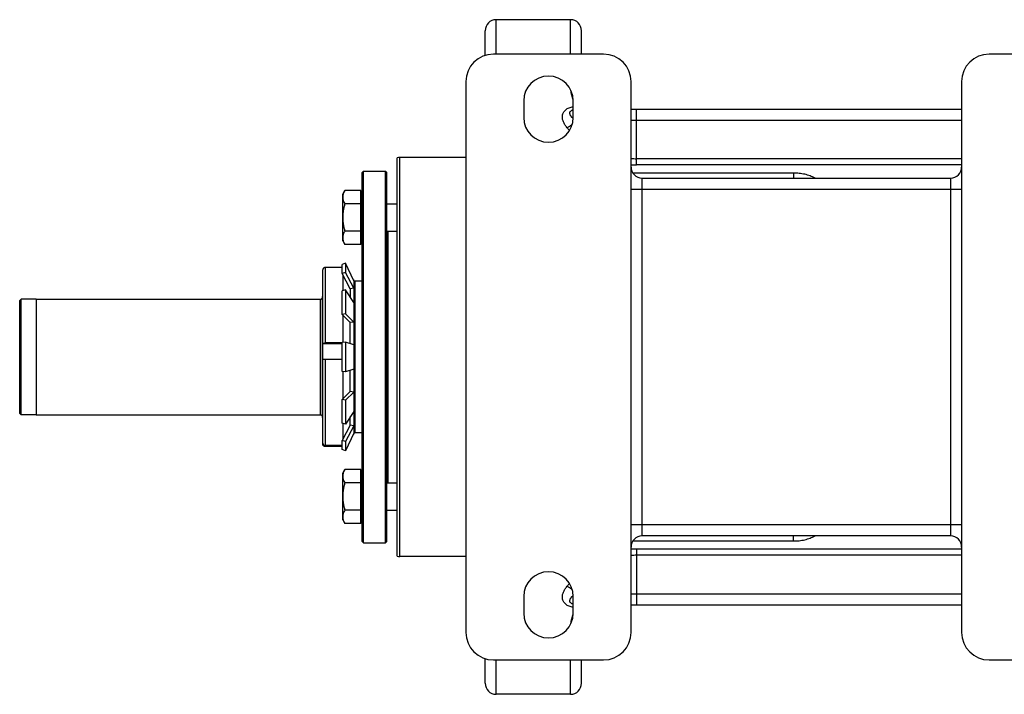
# Model space of a CAD drawing. Units: millimetres. Extents: x -783 to 2221, y -615 to 995.
# Drawn here: x -153 to 205, y 648 to 893 of the extents above; entities that cross this region are included whole.
import ezdxf

# ---------------------------------------------------------------- set-up
doc = ezdxf.new("R2010")
doc.units = ezdxf.units.MM
doc.header["$LTSCALE"] = 19.36
doc.layers.get('0').update_dxf_attribs({"linetype": 'CONTINUOUS'})
doc.layers.add('3_ALL_AXES', color=7, linetype='CONTINUOUS')

msp = doc.modelspace()

# ---------------------------------------------------------------- linework, layer by layer
at = {"color": 9, "linetype": 'CONTINUOUS'}
for p, q in [((20.23, 880.09), (20.23, 892.59)), ((47.23, 880.09), (47.23, 892.59)), ((71.23, 839.83), (71.23, 860.09)), ((69.23, 856.09), (189.23, 856.09)), ((-14.77, 697.59), (-14.77, 842.59)), ((189.23, 842.11), (71.23, 842.11)), ((128.23, 836.91), (69.88, 836.91)), ((189.23, 839.83), (71.23, 839.83)), ((128.23, 836.91), (128.23, 835.09)), ((73.23, 705.09), (73.23, 835.09)), ((185.23, 835.09), (185.23, 705.09)), ((69.23, 831.09), (189.23, 831.09)), ((-19.07, 815.75), (-19.07, 724.43)), ((-41.9, 802.58), (-41.9, 775.18)), ((-43.57, 749.09), (-43.57, 791.09)), ((-41.9, 769.19), (-41.9, 737.99)), ((189.23, 709.09), (69.23, 709.09)), ((128.23, 703.27), (128.23, 705.09)), ((69.88, 703.27), (128.23, 703.27)), ((71.23, 700.35), (71.23, 680.09)), ((189.23, 700.35), (71.23, 700.35)), ((189.23, 698.08), (71.23, 698.08)), ((69.23, 684.09), (189.23, 684.09)), ((20.23, 647.59), (20.23, 660.09)), ((47.23, 647.59), (47.23, 660.09))]:
    msp.add_line(p, q, dxfattribs=at)
at = {"color": 7, "linetype": 'CONTINUOUS'}
for p, q in [((47.23, 892.59), (20.23, 892.59)), ((16.23, 879.63), (16.23, 888.59)), ((51.23, 880.09), (51.23, 888.59)), ((59.23, 880.09), (19.23, 880.09)), ((251.23, 880.09), (199.23, 880.09)), ((9.23, 870.09), (9.23, 670.09)), ((69.23, 670.09), (69.23, 870.09)), ((189.23, 870.09), (189.23, 670.09)), ((30.23, 863.09), (30.23, 857.09)), ((48.23, 857.09), (48.23, 863.09)), ((69.23, 860.09), (189.23, 860.09)), ((-15.77, 697.76), (-15.77, 842.42)), ((9.23, 842.59), (-14.77, 842.59)), ((-28.47, 837.09), (-27.97, 837.59)), ((-28.47, 703.09), (-28.47, 837.09)), ((-27.97, 702.59), (-27.97, 837.59)), ((-27.97, 837.59), (-19.97, 837.59)), ((-19.97, 702.59), (-19.97, 837.59)), ((-19.47, 837.09), (-19.97, 837.59)), ((-19.47, 703.09), (-19.47, 837.09)), ((73.23, 835.09), (185.23, 835.09)), ((-35.47, 829.25), (-34.71, 830.57)), ((-28.87, 830.57), (-34.71, 830.57)), ((-28.87, 810.94), (-28.87, 830.57)), ((-35.47, 812.25), (-35.47, 829.25)), ((-28.87, 828.85), (-28.47, 828.85)), ((-28.87, 825.66), (-34.71, 825.66)), ((-19.47, 825.75), (-15.77, 825.75)), ((-28.87, 815.85), (-34.71, 815.85)), ((-19.47, 815.75), (-15.77, 815.75)), ((-35.47, 812.25), (-34.71, 810.94)), ((-28.87, 812.65), (-28.47, 812.65)), ((-28.87, 810.94), (-34.71, 810.94)), ((-42.72, 738.42), (-42.72, 801.77)), ((-35.63, 802.58), (-41.9, 802.58)), ((-34.5, 804.17), (-35.63, 803.64)), ((-35.63, 800.36), (-35.63, 803.64)), ((-34.5, 800.83), (-35.63, 800.36)), ((-34.5, 804.17), (-34.5, 800.83)), ((-31.47, 797.75), (-34.5, 804.17)), ((-31.47, 795.04), (-34.5, 800.83)), ((-32.72, 794.79), (-35.63, 800.36)), ((-35.31, 794.22), (-35.31, 799.76)), ((-31.61, 798.06), (-31.47, 798.09)), ((-31.47, 798.09), (-31.47, 742.09)), ((-31.47, 797.09), (-30.97, 797.59)), ((-30.97, 742.59), (-30.97, 797.59)), ((-34.5, 794.49), (-35.63, 794.11)), ((-35.63, 785.51), (-35.63, 794.11)), ((-34.5, 794.49), (-34.5, 785.75)), ((-31.47, 789.89), (-34.5, 794.49)), ((-31.47, 795.04), (-32.72, 794.79)), ((-32.72, 794.79), (-32.72, 791.79)), ((-152.77, 790.59), (-152.28, 791.08)), ((-152.77, 749.59), (-152.77, 790.59)), ((-152.28, 749.1), (-152.28, 791.08)), ((-146.77, 791.08), (-152.28, 791.08)), ((-146.77, 791.09), (-146.77, 749.09)), ((-146.77, 791.09), (-43.57, 791.09)), ((-42.77, 792.09), (-42.72, 792.14)), ((-42.77, 748.09), (-42.77, 792.09)), ((-34.5, 785.75), (-35.63, 785.51)), ((-32.72, 782.68), (-35.63, 785.51)), ((-35.31, 775.43), (-35.31, 785.21)), ((-31.47, 782.8), (-34.5, 785.75)), ((-31.47, 782.8), (-32.72, 782.68)), ((-32.72, 774.89), (-32.72, 782.68)), ((-42.72, 775.02), (-35.63, 775.02)), ((-35.63, 775.18), (-41.9, 775.18)), ((-34.5, 775.49), (-35.63, 775.41)), ((-35.63, 764.78), (-35.63, 775.41)), ((-34.5, 775.49), (-34.5, 764.69)), ((-31.47, 774.47), (-34.5, 775.49)), ((-35.63, 769.19), (-41.9, 769.19)), ((-31.47, 765.71), (-34.5, 764.69)), ((-32.72, 757.51), (-32.72, 765.29)), ((-34.5, 764.69), (-35.63, 764.78)), ((-35.31, 754.98), (-35.31, 764.75)), ((-32.72, 757.51), (-35.63, 754.67)), ((-35.63, 746.07), (-35.63, 754.67)), ((-34.5, 754.43), (-35.63, 754.67)), ((-31.47, 757.38), (-34.5, 754.43)), ((-34.5, 754.43), (-34.5, 745.7)), ((-31.47, 757.38), (-32.72, 757.51)), ((-152.77, 749.59), (-152.28, 749.1)), ((-146.77, 749.1), (-152.28, 749.1)), ((-146.77, 749.09), (-43.57, 749.09)), ((-42.77, 748.09), (-42.72, 748.04)), ((-31.47, 750.29), (-34.5, 745.7)), ((-32.72, 745.39), (-32.72, 748.4)), ((-34.5, 745.7), (-35.63, 746.07)), ((-32.72, 745.39), (-35.63, 739.82)), ((-35.31, 740.43), (-35.31, 745.97)), ((-31.47, 745.14), (-34.5, 739.35)), ((-31.47, 745.14), (-32.72, 745.39)), ((-31.47, 742.44), (-34.5, 736.02)), ((-31.61, 742.12), (-31.47, 742.09)), ((-31.47, 743.09), (-30.97, 742.59)), ((-35.63, 737.99), (-41.9, 737.99)), ((-35.63, 737.6), (-41.9, 737.6)), ((-35.63, 736.54), (-35.63, 739.82)), ((-34.5, 739.35), (-35.63, 739.82)), ((-34.5, 736.02), (-35.63, 736.54)), ((-34.5, 739.35), (-34.5, 736.02)), ((-35.47, 727.93), (-34.71, 729.24)), ((-35.47, 710.93), (-35.47, 727.93)), ((-28.87, 729.24), (-34.71, 729.24)), ((-28.87, 709.61), (-28.87, 729.24)), ((-28.87, 727.53), (-28.47, 727.53)), ((-28.87, 724.34), (-34.71, 724.34)), ((-19.47, 724.43), (-15.77, 724.43)), ((-28.87, 714.52), (-34.71, 714.52)), ((-19.47, 714.43), (-15.77, 714.43)), ((-35.47, 710.93), (-34.71, 709.61)), ((-28.87, 709.61), (-34.71, 709.61)), ((-28.87, 711.33), (-28.47, 711.33)), ((185.23, 705.09), (73.23, 705.09)), ((-28.47, 703.09), (-27.97, 702.59)), ((-27.97, 702.59), (-19.97, 702.59)), ((-19.47, 703.09), (-19.97, 702.59)), ((9.23, 697.59), (-14.77, 697.59)), ((30.23, 683.09), (30.23, 677.09)), ((48.23, 677.09), (48.23, 683.09)), ((69.23, 680.09), (189.23, 680.09)), ((16.23, 651.59), (16.23, 660.55)), ((19.23, 660.09), (59.23, 660.09)), ((51.23, 651.59), (51.23, 660.09)), ((199.23, 660.09), (251.23, 660.09)), ((47.23, 647.59), (20.23, 647.59))]:
    msp.add_line(p, q, dxfattribs=at)
for centre, radius, start, end in [((20.23, 888.59), 4, 90, 180), ((47.23, 888.59), 4, 0, 90), ((19.23, 870.09), 10, 90, 180), ((59.23, 870.09), 10, 0, 90), ((199.23, 870.09), 10, 90, 180), ((39.23, 863.09), 9, 0, 180), ((39.23, 857.09), 9, 180, 360), ((-14.77, 839.59), 3, 90, 109.4712), ((73.23, 839.09), 4, 180, 270), ((185.23, 839.09), 4, 270, 360), ((-43.57, 791.89), 0.8, 270, 360), ((-43.57, 748.29), 0.8, 0, 90), ((73.23, 701.09), 4, 90, 180), ((185.23, 701.09), 4, 0, 90), ((-14.77, 700.59), 3, 250.5288, 270), ((39.23, 683.09), 9, 0, 180), ((39.23, 677.09), 9, 180, 360), ((19.23, 670.09), 10, 180, 270), ((59.23, 670.09), 10, 270, 360), ((199.23, 670.09), 10, 180, 270), ((20.23, 651.59), 4, 180, 270), ((47.23, 651.59), 4, 270, 360)]:
    msp.add_arc(centre, radius, start, end, dxfattribs=at)
at = {"color": 9, "linetype": 'CONTINUOUS'}
for centre, radius, start, end in [((83.56, 885.81), 49.64, 220.8041, 222.3729), ((71.24, 860.53), 18.43, 263.7615, 269.993), ((71.23, 864.2), 24.37, 265.2906, 269.9987), ((71.23, 675.99), 24.37, 90.0013, 94.7094), ((71.24, 679.65), 18.43, 90.007, 96.2385), ((83.56, 654.37), 49.64, 137.6272, 139.196)]:
    msp.add_arc(centre, radius, start, end, dxfattribs=at)
for points, knots in [([(48.23, 863.34), (48.03, 863.94), (47.68, 865.12), (47.45, 866.34), (47.37, 866.93)], [0, 0, 0, 0, 0.510348, 1, 1, 1, 1]), ([(45.98, 853.37), (45.84, 853.54), (45.57, 853.88), (45.2, 854.41), (44.88, 854.96), (44.62, 855.51), (44.42, 856.08), (44.3, 856.66), (44.25, 857.24), (44.29, 857.82), (44.43, 858.38), (44.67, 858.93), (45.02, 859.44), (45.49, 859.91), (46.06, 860.3), (46.72, 860.63), (47.46, 860.87), (47.97, 860.97), (48.23, 861.01)], [0, 0, 0, 0, 0.064106, 0.126698, 0.187748, 0.247275, 0.305366, 0.362212, 0.418144, 0.473682, 0.529572, 0.586779, 0.646404, 0.709476, 0.776653, 0.847958, 0.922754, 1, 1, 1, 1]), ([(48.22, 856.65), (48.08, 856.77), (47.88, 856.96), (47.64, 857.22), (47.48, 857.42), (47.34, 857.63), (47.21, 857.84), (47.11, 858.06), (47.04, 858.28), (46.99, 858.5), (46.99, 858.74), (47.02, 858.93), (47.07, 859.08), (47.13, 859.19), (47.2, 859.31), (47.33, 859.46), (47.49, 859.6), (47.69, 859.72), (47.92, 859.83), (48.11, 859.89), (48.23, 859.92)], [0, 0, 0, 0, 0.127513, 0.188851, 0.248512, 0.306483, 0.362792, 0.417536, 0.470937, 0.523423, 0.575778, 0.629368, 0.657323, 0.686501, 0.717323, 0.750235, 0.823692, 0.864637, 0.908069, 1, 1, 1, 1]), ([(45.98, 853.37), (46.16, 853.45), (46.51, 853.63), (47, 853.94), (47.48, 854.31), (47.77, 854.58), (47.92, 854.72)], [0, 0, 0, 0, 0.242568, 0.492527, 0.746266, 1, 1, 1, 1]), ([(136, 835.09), (135.41, 835.39), (134.19, 835.91), (132.26, 836.48), (130.27, 836.83), (128.91, 836.91), (128.23, 836.91)], [0, 0, 0, 0, 0.245892, 0.495105, 0.74686, 1, 1, 1, 1]), ([(128.23, 703.27), (128.91, 703.27), (130.27, 703.35), (132.26, 703.7), (134.19, 704.27), (135.41, 704.8), (136, 705.09)], [0, 0, 0, 0, 0.25314, 0.504895, 0.754108, 1, 1, 1, 1]), ([(48.23, 679.17), (47.97, 679.21), (47.46, 679.32), (46.72, 679.56), (46.06, 679.88), (45.49, 680.28), (45.02, 680.74), (44.67, 681.25), (44.43, 681.8), (44.29, 682.37), (44.25, 682.94), (44.3, 683.52), (44.42, 684.1), (44.62, 684.67), (44.88, 685.23), (45.2, 685.77), (45.57, 686.3), (45.84, 686.64), (45.98, 686.81)], [0, 0, 0, 0, 0.077246, 0.152042, 0.223347, 0.290524, 0.353596, 0.413222, 0.470428, 0.526318, 0.581857, 0.637789, 0.694634, 0.752725, 0.812252, 0.873302, 0.935894, 1, 1, 1, 1]), ([(47.92, 685.46), (47.77, 685.61), (47.48, 685.88), (47, 686.24), (46.51, 686.56), (46.16, 686.73), (45.98, 686.81)], [0, 0, 0, 0, 0.253734, 0.507473, 0.757432, 1, 1, 1, 1]), ([(48.23, 680.26), (48.11, 680.29), (47.92, 680.36), (47.69, 680.47), (47.49, 680.59), (47.33, 680.72), (47.2, 680.88), (47.13, 680.99), (47.07, 681.1), (47.02, 681.26), (46.99, 681.45), (46.99, 681.68), (47.04, 681.9), (47.11, 682.12), (47.21, 682.34), (47.34, 682.55), (47.48, 682.76), (47.64, 682.96), (47.88, 683.23), (48.08, 683.41), (48.22, 683.53)], [0, 0, 0, 0, 0.091931, 0.135363, 0.176308, 0.249765, 0.282677, 0.313499, 0.342677, 0.370633, 0.424222, 0.476577, 0.529063, 0.582464, 0.637209, 0.693517, 0.751488, 0.811149, 0.872487, 1, 1, 1, 1]), ([(47.37, 673.25), (47.45, 673.85), (47.68, 675.06), (48.03, 676.24), (48.23, 676.84)], [0, 0, 0, 0, 0.489652, 1, 1, 1, 1])]:
    msp.add_open_spline(points, degree=3, knots=knots, dxfattribs=at)
at = {"color": 7, "linetype": 'CONTINUOUS'}
for points, knots in [([(-34.71, 830.57), (-34.82, 830.37), (-35.03, 829.98), (-35.23, 829.46), (-35.35, 829.05), (-35.42, 828.74), (-35.46, 828.43), (-35.47, 828.22), (-35.47, 828.12)], [0, 0, 0, 0, 0.26155, 0.514311, 0.637719, 0.759483, 0.880056, 1, 1, 1, 1]), ([(-35.47, 828.12), (-35.47, 828.01), (-35.46, 827.8), (-35.42, 827.49), (-35.35, 827.18), (-35.23, 826.77), (-35.03, 826.25), (-34.82, 825.86), (-34.71, 825.66)], [0, 0, 0, 0, 0.119944, 0.240516, 0.36228, 0.485687, 0.738449, 1, 1, 1, 1]), ([(-34.71, 825.66), (-34.82, 825.26), (-35.03, 824.46), (-35.28, 823.24), (-35.43, 822), (-35.47, 821.17), (-35.47, 820.75)], [0, 0, 0, 0, 0.250017, 0.500021, 0.750014, 1, 1, 1, 1]), ([(-35.47, 820.75), (-35.47, 820.34), (-35.43, 819.51), (-35.28, 818.27), (-35.03, 817.05), (-34.82, 816.25), (-34.71, 815.85)], [0, 0, 0, 0, 0.249984, 0.499977, 0.749982, 1, 1, 1, 1]), ([(-34.71, 815.85), (-34.82, 815.65), (-35.03, 815.26), (-35.23, 814.74), (-35.35, 814.33), (-35.42, 814.02), (-35.46, 813.71), (-35.47, 813.5), (-35.47, 813.39)], [0, 0, 0, 0, 0.26155, 0.514311, 0.637719, 0.759483, 0.880056, 1, 1, 1, 1]), ([(-35.47, 813.39), (-35.47, 813.29), (-35.46, 813.08), (-35.42, 812.77), (-35.35, 812.46), (-35.23, 812.04), (-35.03, 811.53), (-34.82, 811.14), (-34.71, 810.94)], [0, 0, 0, 0, 0.119944, 0.240516, 0.36228, 0.485687, 0.738449, 1, 1, 1, 1]), ([(-41.9, 802.58), (-41.96, 802.58), (-42.06, 802.57), (-42.22, 802.52), (-42.36, 802.45), (-42.48, 802.34), (-42.58, 802.22), (-42.66, 802.08), (-42.71, 801.92), (-42.72, 801.82), (-42.72, 801.77)], [0, 0, 0, 0, 0.125128, 0.250233, 0.375304, 0.500329, 0.625303, 0.750232, 0.875124, 1, 1, 1, 1]), ([(-42.72, 775.12), (-42.72, 775.13), (-42.71, 775.13), (-42.71, 775.13), (-42.7, 775.13), (-42.69, 775.14), (-42.68, 775.14), (-42.65, 775.14), (-42.62, 775.15), (-42.56, 775.15), (-42.47, 775.16), (-42.35, 775.17), (-42.21, 775.17), (-42.06, 775.17), (-41.96, 775.18), (-41.9, 775.18)], [0, 0, 0, 0, 0.007895, 0.014608, 0.023467, 0.034535, 0.047832, 0.081067, 0.122978, 0.173225, 0.296864, 0.447454, 0.619324, 0.805901, 1, 1, 1, 1]), ([(-41.9, 769.19), (-41.96, 769.19), (-42.06, 769.19), (-42.21, 769.18), (-42.35, 769.18), (-42.47, 769.17), (-42.56, 769.17), (-42.62, 769.16), (-42.65, 769.16), (-42.68, 769.15), (-42.69, 769.15), (-42.7, 769.15), (-42.71, 769.14), (-42.71, 769.14), (-42.72, 769.14), (-42.72, 769.14)], [0, 0, 0, 0, 0.194099, 0.380676, 0.552546, 0.703136, 0.826775, 0.877022, 0.918933, 0.952168, 0.965465, 0.976533, 0.985392, 0.992105, 1, 1, 1, 1]), ([(-42.72, 738.81), (-42.72, 738.75), (-42.71, 738.65), (-42.66, 738.49), (-42.58, 738.35), (-42.48, 738.23), (-42.36, 738.12), (-42.22, 738.05), (-42.06, 738), (-41.96, 737.99), (-41.9, 737.99)], [0, 0, 0, 0, 0.124876, 0.249768, 0.374697, 0.499671, 0.624696, 0.749767, 0.874872, 1, 1, 1, 1]), ([(-41.9, 737.6), (-41.96, 737.6), (-42.06, 737.61), (-42.22, 737.66), (-42.36, 737.74), (-42.48, 737.84), (-42.58, 737.96), (-42.66, 738.1), (-42.71, 738.26), (-42.72, 738.36), (-42.72, 738.42)], [0, 0, 0, 0, 0.125128, 0.250233, 0.375304, 0.500329, 0.625303, 0.750232, 0.875124, 1, 1, 1, 1]), ([(-34.71, 729.24), (-34.82, 729.05), (-35.03, 728.65), (-35.23, 728.14), (-35.35, 727.72), (-35.42, 727.41), (-35.46, 727.1), (-35.47, 726.89), (-35.47, 726.79)], [0, 0, 0, 0, 0.26155, 0.514311, 0.637719, 0.759483, 0.880056, 1, 1, 1, 1]), ([(-35.47, 726.79), (-35.47, 726.69), (-35.46, 726.48), (-35.42, 726.17), (-35.35, 725.86), (-35.23, 725.44), (-35.03, 724.93), (-34.82, 724.53), (-34.71, 724.34)], [0, 0, 0, 0, 0.119944, 0.240516, 0.36228, 0.485687, 0.738449, 1, 1, 1, 1]), ([(-34.71, 724.34), (-34.82, 723.94), (-35.03, 723.13), (-35.28, 721.91), (-35.43, 720.67), (-35.47, 719.84), (-35.47, 719.43)], [0, 0, 0, 0, 0.250017, 0.500021, 0.750014, 1, 1, 1, 1]), ([(-35.47, 719.43), (-35.47, 719.01), (-35.43, 718.18), (-35.28, 716.95), (-35.03, 715.72), (-34.82, 714.92), (-34.71, 714.52)], [0, 0, 0, 0, 0.249984, 0.499977, 0.749982, 1, 1, 1, 1]), ([(-34.71, 714.52), (-34.82, 714.33), (-35.03, 713.93), (-35.23, 713.42), (-35.35, 713), (-35.42, 712.69), (-35.46, 712.38), (-35.47, 712.17), (-35.47, 712.07)], [0, 0, 0, 0, 0.26155, 0.514311, 0.637719, 0.759483, 0.880056, 1, 1, 1, 1]), ([(-35.47, 712.07), (-35.47, 711.96), (-35.46, 711.76), (-35.42, 711.44), (-35.35, 711.13), (-35.23, 710.72), (-35.03, 710.2), (-34.82, 709.81), (-34.71, 709.61)], [0, 0, 0, 0, 0.119944, 0.240516, 0.36228, 0.485687, 0.738449, 1, 1, 1, 1])]:
    msp.add_open_spline(points, degree=3, knots=knots, dxfattribs=at)
at = {"layer": '3_ALL_AXES', "color": 7, "linetype": 'CONTINUOUS'}
for p, q in [((-28.47, 797.59), (-30.97, 797.59)), ((-28.47, 742.59), (-30.97, 742.59))]:
    msp.add_line(p, q, dxfattribs=at)

doc.saveas('drawing.dxf')
